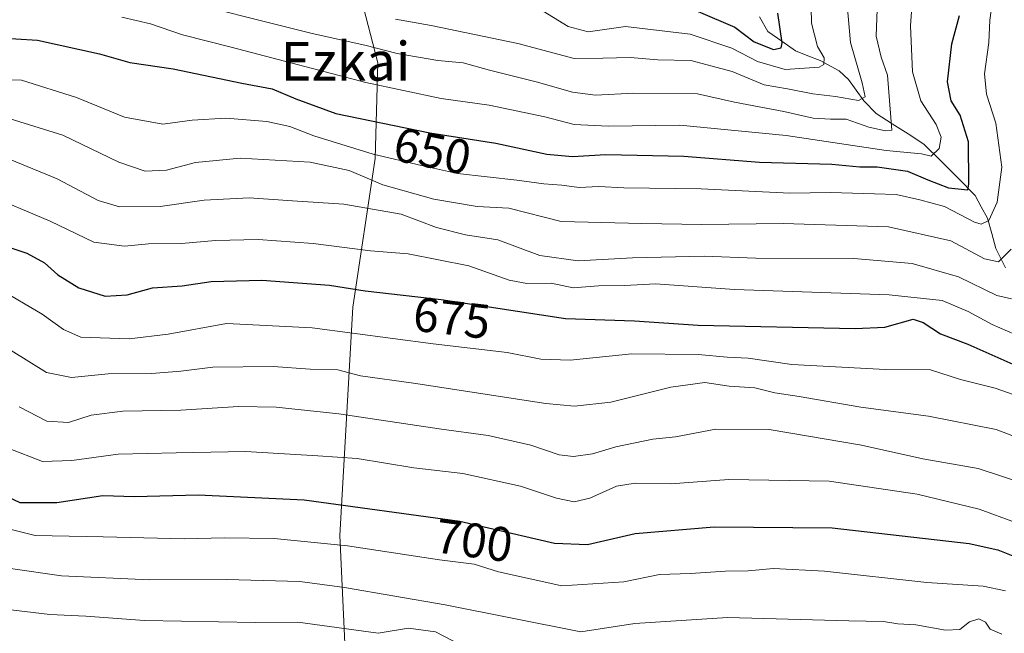
# Model space of a CAD drawing. Units: metres. Extents: x 634557 to 638010, y 4738999 to 4741380.
# Drawn here: x 634736 to 634940, y 4740952 to 4741079 of the extents above; entities that cross this region are included whole.
import ezdxf
from ezdxf.enums import TextEntityAlignment as Align

# ---------------------------------------------------------------- set-up
doc = ezdxf.new("R2010")
doc.units = ezdxf.units.M
doc.header["$MEASUREMENT"] = 0
for name, color, linetype, lineweight in [('Arbolado forestal CxS', 92, 'Continuous', 0), ('Corriente natural lineal', 142, 'Continuous', 13), ('Curva de nivel maestra', 36, 'Continuous', 30), ('Curva de nivel normal', 36, 'Continuous', 0), ('Matorral CxS', 135, 'Continuous', 0), ('Rótulo de curva de nivel directora', 19, 'Continuous', 0), ('Texto cartográfico', 19, 'Continuous', 0)]:
    doc.layers.add(name, color=color, linetype=linetype, lineweight=lineweight)
doc.styles.add('Arial', font='txt', dxfattribs={"height": 0.2})

# ---------------------------------------------------------------- blocks, each defined once
blk = doc.blocks.new('*U170')
at = {"layer": 'Curva de nivel normal', "color": 36, "linetype": 'Continuous', "lineweight": 0}
blk.add_polyline3d([(634728.96, 4741042.74, 670), (634742.67, 4741036.96, 670), (634751.69, 4741032.6, 670), (634758.03, 4741031.77, 670), (634762.98, 4741032.28, 670), (634769.77, 4741032.32, 670), (634776.77, 4741032.96, 670), (634785.63, 4741033.17, 670), (634796.94, 4741032.38, 670), (634808.76, 4741030.87, 670), (634816.57, 4741030.24, 670), (634829.08, 4741027.74, 670), (634837.36, 4741024.8, 670), (634841.03, 4741024.11, 670), (634846.03, 4741024.19, 670), (634850.6, 4741023.2, 670), (634855.81, 4741023.62, 670), (634861.24, 4741023.69, 670), (634867.56, 4741024.04, 670), (634883.87, 4741022.86, 670), (634915.74, 4741021.74, 670), (634926.7, 4741020.57, 670), (634932.04, 4741018.34, 670), (634937.04, 4741015.64, 670), (634943.37, 4741012.9, 670)], dxfattribs=at)
blk = doc.blocks.new('*U176')
at = {"layer": 'Curva de nivel normal', "color": 36, "linetype": 'Continuous', "lineweight": 0}
blk.add_polyline3d([(634765.43, 4741083.61, 640), (634796.76, 4741075.68, 640), (634807.62, 4741073.28, 640), (634814.27, 4741071.52, 640), (634822.64, 4741070.08, 640), (634827.88, 4741069.65, 640), (634833.31, 4741068.08, 640), (634842.94, 4741065.72, 640), (634850.45, 4741063.56, 640), (634855.17, 4741062.94, 640), (634863.08, 4741063.37, 640), (634876.2, 4741063.21, 640), (634883.87, 4741061.48, 640), (634894.04, 4741059.56, 640), (634900.11, 4741058.23, 640), (634903.67, 4741058.02, 640), (634906.92, 4741058.02, 640), (634911.55, 4741056.32, 640), (634915, 4741055.62, 640), (634916.32, 4741055.74, 640), (634915.41, 4741067.05, 640), (634914.14, 4741070.8, 640), (634913.11, 4741075.14, 640), (634913.38, 4741082.47, 640)], dxfattribs=at)
blk = doc.blocks.new('*U183')
at = {"layer": 'Curva de nivel normal', "color": 36, "linetype": 'Continuous', "lineweight": 0}
blk.add_polyline3d([(634732.13, 4741022.98, 680), (634741.06, 4741017.81, 680), (634745.42, 4741014.62, 680), (634749, 4741013.02, 680), (634759.02, 4741012.69, 680), (634767.04, 4741013.67, 680), (634779.08, 4741015.83, 680), (634796.71, 4741014.98, 680), (634821.69, 4741011.68, 680), (634836.99, 4741009.84, 680), (634843.89, 4741008.46, 680), (634849.99, 4741008.27, 680), (634862.69, 4741009.56, 680), (634876.36, 4741009.48, 680), (634882.37, 4741008.94, 680), (634886.7, 4741008.72, 680), (634895.7, 4741007.4, 680), (634915.04, 4741006.35, 680), (634924.31, 4741006.28, 680), (634930.46, 4741004.3, 680), (634937.64, 4741002.51, 680), (634942.7, 4741000.72, 680)], dxfattribs=at)
blk = doc.blocks.new('*U184')
at = {"layer": 'Curva de nivel normal', "color": 36, "linetype": 'Continuous', "lineweight": 0}
blk.add_polyline3d([(634757.45, 4741079.03, 645), (634763.37, 4741077.67, 645), (634769.97, 4741075.38, 645), (634780.06, 4741072.85, 645), (634807.8, 4741065.58, 645), (634823.38, 4741062.28, 645), (634833.29, 4741060.87, 645), (634844.72, 4741058.49, 645), (634850.8, 4741056.87, 645), (634857.8, 4741056.58, 645), (634872.6, 4741056.78, 645), (634894.52, 4741054.65, 645), (634915.14, 4741051.56, 645), (634922.43, 4741050.82, 645), (634924.47, 4741050.39, 645), (634926.09, 4741051.96, 645), (634926.53, 4741054.32, 645), (634925.5, 4741056.88, 645), (634922.34, 4741061.78, 645), (634920.6, 4741067.78, 645), (634920.14, 4741077.24, 645), (634920.62, 4741083.14, 645)], dxfattribs=at)
blk = doc.blocks.new('*U197')
at = {"layer": 'Curva de nivel normal', "color": 36, "linetype": 'Continuous', "lineweight": 0}
blk.add_polyline3d([(634647.04, 4740947.26, 715), (634652.44, 4740953.61, 715), (634658.68, 4740959.32, 715), (634668.68, 4740966.28, 715), (634675.88, 4740967.71, 715), (634680.22, 4740968.37, 715), (634685.92, 4740970.24, 715), (634690.65, 4740970.3, 715), (634695.85, 4740968.78, 715), (634703.49, 4740966.7, 715), (634721.65, 4740960.11, 715), (634732.88, 4740956.96, 715), (634742.66, 4740955.82, 715), (634750.05, 4740955.48, 715), (634762.13, 4740954.56, 715), (634785.06, 4740954.16, 715), (634793.78, 4740954.22, 715), (634810.36, 4740951.96, 715), (634816.59, 4740952.99, 715), (634822.16, 4740952.23, 715), (634828.95, 4740948.74, 715)], dxfattribs=at)
blk = doc.blocks.new('*U198')
at = {"layer": 'Curva de nivel normal', "color": 36, "linetype": 'Continuous', "lineweight": 0}
blk.add_polyline3d([(634906.68, 4741086.34, 635), (634907.81, 4741073.8, 635), (634910.23, 4741065.47, 635), (634910.83, 4741062.63, 635), (634909.47, 4741061.85, 635), (634904.7, 4741062.65, 635), (634900.05, 4741063.21, 635), (634894.77, 4741064.28, 635), (634890, 4741065.1, 635), (634883.4, 4741067.86, 635), (634874.87, 4741070.1, 635), (634868.03, 4741070.24, 635), (634862.31, 4741070.72, 635), (634856.72, 4741070.57, 635), (634850.76, 4741070.54, 635), (634839.15, 4741073.59, 635), (634821.26, 4741077.35, 635), (634813.96, 4741078.6, 635)], dxfattribs=at)
blk = doc.blocks.new('*U199')
at = {"layer": 'Curva de nivel normal', "color": 36, "linetype": 'Continuous', "lineweight": 0}
blk.add_polyline3d([(634734.51, 4740965.28, 710), (634745, 4740963.82, 710), (634763.24, 4740963, 710), (634779.08, 4740963.07, 710), (634794.23, 4740962.66, 710), (634803.41, 4740961.38, 710), (634824.19, 4740957.84, 710), (634852.15, 4740952.25, 710), (634863.34, 4740953.98, 710), (634882.43, 4740955.18, 710), (634907.43, 4740954.52, 710), (634914.6, 4740954.35, 710), (634917.54, 4740953.9, 710), (634921.24, 4740953.71, 710), (634927.37, 4740952.62, 710), (634930.37, 4740952.75, 710), (634932.37, 4740954.29, 710), (634934.26, 4740954.92, 710), (634935.62, 4740954.26, 710), (634936.61, 4740952.81, 710), (634939.02, 4740951.79, 710)], dxfattribs=at)
blk = doc.blocks.new('*U200')
at = {"layer": 'Curva de nivel normal', "color": 36, "linetype": 'Continuous', "lineweight": 0}
blk.add_polyline3d([(634937.17, 4741082.96, 655), (634936.53, 4741078.42, 655), (634936.35, 4741073.79, 655), (634935.44, 4741067.33, 655), (634935.86, 4741063.17, 655), (634937.76, 4741057.19, 655), (634939, 4741048.1, 655), (634938.05, 4741040.85, 655), (634936.33, 4741037.1, 655), (634934.75, 4741036.36, 655), (634933.41, 4741036.73, 655), (634927.19, 4741039.96, 655), (634922.13, 4741041.36, 655), (634917.25, 4741042.46, 655), (634912.72, 4741042.6, 655), (634903.68, 4741042.89, 655), (634895.3, 4741042.76, 655), (634877.01, 4741043.64, 655), (634861.03, 4741043.83, 655), (634855.89, 4741044.14, 655), (634851.81, 4741043.92, 655), (634848.23, 4741044.38, 655), (634844.52, 4741044.64, 655), (634838.96, 4741045.4, 655), (634826.7, 4741046.81, 655), (634819.32, 4741048.43, 655), (634809.31, 4741050.76, 655), (634797.11, 4741054.58, 655), (634792.14, 4741056.52, 655), (634787.36, 4741057.51, 655), (634778.93, 4741058.23, 655), (634771.98, 4741057.77, 655), (634765.93, 4741056.96, 655), (634758.05, 4741058.38, 655), (634748.11, 4741062.46, 655), (634736.8, 4741066.01, 655), (634726.69, 4741066.39, 655)], dxfattribs=at)
blk = doc.blocks.new('*U203')
at = {"layer": 'Curva de nivel normal', "color": 36, "linetype": 'Continuous', "lineweight": 0}
blk.add_polyline3d([(634729.32, 4740974.69, 705), (634739.59, 4740972.14, 705), (634753.66, 4740971.87, 705), (634770.38, 4740971.42, 705), (634778.67, 4740971.64, 705), (634788.9, 4740971.47, 705), (634804.01, 4740969.98, 705), (634823.02, 4740967.12, 705), (634830.14, 4740966.24, 705), (634835.18, 4740964.61, 705), (634848.26, 4740961.72, 705), (634861.06, 4740962.59, 705), (634868.37, 4740964.1, 705), (634874.78, 4740964.31, 705), (634882.04, 4740964.74, 705), (634886.72, 4740964.8, 705), (634891.89, 4740965.31, 705), (634902.44, 4740964.77, 705), (634923.51, 4740962.46, 705), (634935.15, 4740961.64, 705), (634939.74, 4740960.7, 705)], dxfattribs=at)
blk = doc.blocks.new('*U205')
at = {"layer": 'Curva de nivel normal', "color": 36, "linetype": 'Continuous', "lineweight": 0}
blk.add_polyline3d([(634734.67, 4741010.26, 685), (634741.94, 4741005.75, 685), (634747.07, 4741004.71, 685), (634754.68, 4741005.44, 685), (634763.59, 4741005.54, 685), (634769.63, 4741005.99, 685), (634776.26, 4741006.87, 685), (634788.69, 4741006.95, 685), (634796.36, 4741006.41, 685), (634802.03, 4741006.28, 685), (634806.69, 4741005.07, 685), (634817.64, 4741003.52, 685), (634844.92, 4740999.36, 685), (634850.87, 4740998.82, 685), (634858.34, 4740999.59, 685), (634870.7, 4741002.73, 685), (634877.74, 4741003.65, 685), (634882.75, 4741002.9, 685), (634888.07, 4741002.55, 685), (634892.17, 4741001.52, 685), (634897.24, 4741000.76, 685), (634909.96, 4740998.58, 685), (634923.86, 4740996.75, 685), (634937.83, 4740993.97, 685), (634943.39, 4740991.86, 685)], dxfattribs=at)
blk = doc.blocks.new('*U206')
at = {"layer": 'Curva de nivel normal', "color": 36, "linetype": 'Continuous', "lineweight": 0}
blk.add_polyline3d([(634731.7, 4741050.81, 665), (634744.13, 4741045.7, 665), (634752.62, 4741041.2, 665), (634757.03, 4741039.93, 665), (634765.39, 4741040, 665), (634774.48, 4741041.26, 665), (634783.72, 4741041.75, 665), (634792.68, 4741041.12, 665), (634803.27, 4741040.49, 665), (634815.09, 4741038.43, 665), (634822.36, 4741035.67, 665), (634828.36, 4741034.12, 665), (634835.03, 4741033.09, 665), (634843.68, 4741029.87, 665), (634851.64, 4741028.75, 665), (634862.83, 4741029.43, 665), (634877.6, 4741029.71, 665), (634888.24, 4741029.35, 665), (634908.46, 4741029.23, 665), (634920.53, 4741028.2, 665), (634930.11, 4741025.46, 665), (634937.95, 4741021.66, 665), (634941.01, 4741020.91, 665)], dxfattribs=at)
blk = doc.blocks.new('*U209')
at = {"layer": 'Curva de nivel normal', "color": 36, "linetype": 'Continuous', "lineweight": 0}
blk.add_polyline3d([(634730.36, 4741059.28, 660), (634745.32, 4741054.72, 660), (634756.88, 4741049.16, 660), (634762.32, 4741047.27, 660), (634766.69, 4741047.51, 660), (634772.67, 4741049.05, 660), (634781.92, 4741049.94, 660), (634796.33, 4741049.12, 660), (634804.35, 4741047.4, 660), (634811.32, 4741044.44, 660), (634821.86, 4741041.5, 660), (634830.77, 4741040.01, 660), (634837.28, 4741039.65, 660), (634848.08, 4741036.9, 660), (634864.77, 4741036.48, 660), (634877.13, 4741036.26, 660), (634893.93, 4741036.45, 660), (634915.66, 4741035.78, 660), (634928.48, 4741032.92, 660), (634935.47, 4741029.16, 660), (634938.36, 4741028.56, 660), (634940.97, 4741031.18, 660)], dxfattribs=at)
blk = doc.blocks.new('*U211')
at = {"layer": 'Curva de nivel normal', "color": 36, "linetype": 'Continuous', "lineweight": 0}
blk.add_polyline3d([(634736.29, 4740998.66, 690), (634742.01, 4740995.73, 690), (634746.48, 4740995.44, 690), (634751.18, 4740996.96, 690), (634757.7, 4740997.8, 690), (634769.64, 4740998, 690), (634781.58, 4740998.73, 690), (634789.32, 4740998.62, 690), (634802.21, 4740997.2, 690), (634822.91, 4740994.09, 690), (634833.08, 4740992.72, 690), (634841.88, 4740990.74, 690), (634847.67, 4740988.77, 690), (634850.66, 4740988.42, 690), (634854.59, 4740988.99, 690), (634859.42, 4740990.38, 690), (634867.03, 4740992, 690), (634871.7, 4740992.5, 690), (634880.04, 4740994.06, 690), (634891.04, 4740994.01, 690), (634910.06, 4740990.74, 690), (634922.71, 4740987.93, 690), (634934.1, 4740985.93, 690), (634943.75, 4740982.81, 690)], dxfattribs=at)
blk = doc.blocks.new('*U214')
at = {"layer": 'Curva de nivel normal', "color": 36, "linetype": 'Continuous', "lineweight": 0}
blk.add_polyline3d([(634734.01, 4740990.11, 695), (634741.11, 4740987.38, 695), (634747.14, 4740987.57, 695), (634756.69, 4740988.88, 695), (634768.69, 4740989.2, 695), (634783, 4740989.44, 695), (634797.91, 4740988.57, 695), (634806, 4740987.97, 695), (634817.69, 4740986.06, 695), (634827.82, 4740984.91, 695), (634839.74, 4740982.31, 695), (634847.17, 4740979.82, 695), (634850.82, 4740979.06, 695), (634854.01, 4740979.83, 695), (634859.5, 4740982.28, 695), (634863.36, 4740982.94, 695), (634870.7, 4740982.78, 695), (634882.7, 4740983.7, 695), (634903.37, 4740983.31, 695), (634921.53, 4740980.66, 695), (634934.33, 4740977.56, 695), (634941.86, 4740974.78, 695)], dxfattribs=at)
blk = doc.blocks.new('*U217')
at = {"layer": 'Curva de nivel normal', "color": 36, "linetype": 'Continuous', "lineweight": 0}
blk.add_polyline3d([(634899.61, 4741084.38, 630), (634899.78, 4741077.78, 630), (634900.99, 4741073.02, 630), (634902.39, 4741070.64, 630), (634902.31, 4741069.3, 630), (634901.3, 4741068.74, 630), (634894.35, 4741068.25, 630), (634888.59, 4741069.92, 630), (634883.35, 4741072.62, 630), (634874.69, 4741075.54, 630), (634861.36, 4741077.1, 630), (634853.69, 4741076.02, 630), (634849.56, 4741077.1, 630), (634843.48, 4741080.86, 630)], dxfattribs=at)
blk = doc.blocks.new('*U220')
at = {"layer": 'Curva de nivel maestra', "color": 36, "linetype": 'Continuous', "lineweight": 30}
blk.add_polyline3d([(634729.7, 4740982.09, 700), (634736.44, 4740978.96, 700), (634744.05, 4740978.91, 700), (634753.55, 4740980.38, 700), (634760.09, 4740980.19, 700), (634773.2, 4740980.5, 700), (634795.08, 4740979.46, 700), (634827.2, 4740975.08, 700), (634846.74, 4740970.52, 700), (634853.54, 4740970.25, 700), (634863.36, 4740972.51, 700), (634879.7, 4740973.92, 700), (634904.04, 4740973.71, 700), (634932.27, 4740970.49, 700), (634938.18, 4740969.17, 700), (634944.36, 4740966.68, 700)], dxfattribs=at)
blk = doc.blocks.new('*U222')
at = {"layer": 'Curva de nivel maestra', "color": 36, "linetype": 'Continuous', "lineweight": 30}
blk.add_polyline3d([(634731.07, 4741074.82, 650), (634740.09, 4741074.28, 650), (634752.86, 4741071.48, 650), (634759.13, 4741069.72, 650), (634768.08, 4741068.36, 650), (634782.25, 4741065.44, 650), (634788.46, 4741064.24, 650), (634793.37, 4741062.17, 650), (634801.63, 4741059.2, 650), (634821.05, 4741055.16, 650), (634834.63, 4741053.05, 650), (634845.16, 4741050.77, 650), (634850.44, 4741050.29, 650), (634857.33, 4741050.74, 650), (634873.44, 4741050.35, 650), (634889.04, 4741049.15, 650), (634903.96, 4741048.69, 650), (634909.72, 4741048.19, 650), (634913.29, 4741048.14, 650), (634919.54, 4741047.26, 650), (634923.74, 4741045.5, 650), (634928.04, 4741043.84, 650), (634931.97, 4741043.39, 650), (634932.22, 4741044.6, 650), (634932.15, 4741053.35, 650), (634930.4, 4741058.84, 650), (634928.55, 4741061.79, 650), (634927.8, 4741065.69, 650), (634928.73, 4741073.53, 650), (634930.28, 4741079.35, 650)], dxfattribs=at)
blk = doc.blocks.new('*U227')
at = {"layer": 'Curva de nivel maestra', "color": 36, "linetype": 'Continuous', "lineweight": 30}
blk.add_polyline3d([(634731.69, 4741032.42, 675), (634737.91, 4741030.37, 675), (634741.52, 4741028.39, 675), (634744.28, 4741025.91, 675), (634748.62, 4741023.19, 675), (634754.03, 4741021.49, 675), (634758.55, 4741021.78, 675), (634763.79, 4741023.22, 675), (634769.91, 4741023.63, 675), (634775.89, 4741024.48, 675), (634786.34, 4741024.78, 675), (634800.3, 4741023.74, 675), (634807.66, 4741022.62, 675), (634823.37, 4741020.81, 675), (634849.03, 4741016.89, 675), (634863.21, 4741016.4, 675), (634876.39, 4741015.54, 675), (634908.79, 4741014.8, 675), (634914.85, 4741015.12, 675), (634920.74, 4741016.75, 675), (634922.82, 4741016.06, 675), (634926.39, 4741013.74, 675), (634932.01, 4741011.58, 675), (634942.51, 4741006.93, 675)], dxfattribs=at)
blk = doc.blocks.new('*U229')
at = {"layer": 'Curva de nivel maestra', "color": 36, "linetype": 'Continuous', "lineweight": 30}
blk.add_polyline3d([(634876.36, 4741080.23, 625), (634883.92, 4741076.96, 625), (634887.89, 4741073.98, 625), (634891.92, 4741072.39, 625), (634893.49, 4741072.72, 625), (634893.72, 4741073.75, 625), (634892.82, 4741079.85, 625)], dxfattribs=at)

msp = doc.modelspace()

# ---------------------------------------------------------------- linework, layer by layer
at = {"layer": 'Arbolado forestal CxS', "color": 92, "linetype": 'Continuous', "lineweight": 0}
for points in [[(634753.33, 4741161.55, 586.46), (634751.81, 4741154.36, 593.64), (634767.68, 4741136.22, 606.47), (634786.58, 4741123.37, 610.9), (634799.26, 4741112.16, 616.61), (634810.27, 4741069.62, 643.72), (634809.73, 4741049.9, 657.96), (634805.15, 4741019.24, 678.84), (634802.46, 4740972.12, 705.89), (634804.87, 4740920.3, 735.53), (634813.23, 4740878.57, 752.96), (634814.23, 4740877.9, 753.22), (634813.83, 4740854.48, 761.25), (634833.09, 4740861.01, 760.26), (634907.22, 4740872.49, 755.26), (634930.93, 4740842.24, 766.53), (634958.14, 4740825.6, 766.1)], [(634804.87, 4740920.3, 735.53), (634802.46, 4740972.12, 705.89), (634805.15, 4741019.24, 678.84), (634809.73, 4741049.9, 657.96), (634810.27, 4741069.62, 643.72), (634799.26, 4741112.16, 616.61)]]:
    msp.add_polyline3d(points, dxfattribs=at)
at = {"layer": 'Corriente natural lineal', "color": 142, "linetype": 'Continuous', "lineweight": 13}
msp.add_polyline3d([(634939.74, 4741027.31, 661.3), (634937.78, 4741031.32, 658.48), (634936.93, 4741034.44, 656.48), (634936.07, 4741037.56, 654.15), (634934.78, 4741039.92, 653.04), (634933.49, 4741042.27, 651.49), (634929.98, 4741045.8, 649.07), (634926.47, 4741049.34, 646.18), (634922.95, 4741052.87, 643.68), (634919.67, 4741054.97, 642.03), (634916.38, 4741057.07, 640.78), (634913.09, 4741059.18, 637.66), (634910.57, 4741061.79, 635.54), (634908.99, 4741063.98, 634.57), (634907.4, 4741066.16, 633.55), (634905.46, 4741067.95, 631.6), (634901.56, 4741070.09, 629.45), (634899.02, 4741071.08, 628.48), (634896.48, 4741072.08, 627.03), (634893.62, 4741074.08, 624.53), (634890.77, 4741076.09, 623.39), (634889.04, 4741079.13, 622.78)], dxfattribs=at)
at = {"layer": 'Matorral CxS', "color": 135, "linetype": 'Continuous', "lineweight": 0}
for points in [[(634733.62, 4741182.92, 584.33), (634736.44, 4741179.78, 584.21), (634737.16, 4741178.78, 584.25), (634738.13, 4741177.43, 584.38), (634739.08, 4741176.34, 584.49), (634740.04, 4741175.34, 584.41), (634742.23, 4741173.53, 583.56), (634743.2, 4741172.47, 583.28), (634743.92, 4741171.12, 583.36), (634744.75, 4741168.17, 584.18), (634746.03, 4741165.33, 585.27), (634748.36, 4741163.56, 585.56), (634750.2, 4741162.83, 585.68), (634751.94, 4741161.97, 586.07), (634753.33, 4741161.55, 586.46), (634751.81, 4741154.36, 593.64), (634767.68, 4741136.22, 606.47), (634786.58, 4741123.37, 610.9), (634799.26, 4741112.16, 616.61), (634810.27, 4741069.62, 643.72), (634809.73, 4741049.9, 657.96), (634805.15, 4741019.24, 678.84), (634802.46, 4740972.12, 705.89), (634804.87, 4740920.3, 735.53)], [(634753.33, 4741161.55, 586.46), (634751.81, 4741154.36, 593.64), (634767.68, 4741136.22, 606.47), (634786.58, 4741123.37, 610.9), (634799.26, 4741112.16, 616.61), (634810.27, 4741069.62, 643.72), (634809.73, 4741049.9, 657.96), (634805.15, 4741019.24, 678.84), (634802.46, 4740972.12, 705.89), (634804.87, 4740920.3, 735.53), (634813.23, 4740878.57, 752.96), (634814.23, 4740877.9, 753.22), (634813.83, 4740854.48, 761.25), (634833.09, 4740861.01, 760.26), (634907.22, 4740872.49, 755.26), (634930.93, 4740842.24, 766.53), (634958.14, 4740825.6, 766.1)]]:
    msp.add_polyline3d(points, dxfattribs=at)

# ---------------------------------------------------------------- block references
at = {"layer": 'Curva de nivel maestra', "color": 36, "linetype": 'Continuous', "lineweight": 30}
for name in ['*U220', '*U227', '*U222', '*U229']:
    msp.add_blockref(name, (0, 0), dxfattribs=at)
at = {"layer": 'Curva de nivel normal', "color": 36, "linetype": 'Continuous', "lineweight": 0}
for name in ['*U199', '*U197', '*U214', '*U203', '*U183', '*U205', '*U211', '*U209', '*U206', '*U170', '*U217', '*U198', '*U176', '*U184', '*U200']:
    msp.add_blockref(name, (0, 0), dxfattribs=at)

# ---------------------------------------------------------------- texts
at = {"layer": 'Rótulo de curva de nivel directora', "color": 19, "linetype": 'Continuous', "lineweight": 0, "style": 'Arial'}
for s, rotation, p in [('650', -11.7519, (634821.56, 4741051.45)), ('675', -6.5722, (634825.56, 4741017.01)), ('700', -7.765, (634830.14, 4740971.11))]:
    msp.add_text(s, height=7, rotation=rotation, dxfattribs=at).set_placement(p, align=Align.MIDDLE_CENTER)
at = {"layer": 'Texto cartográfico', "color": 19, "linetype": 'Continuous', "lineweight": 0, "style": 'Arial'}
msp.add_text('Ezkai', height=8, dxfattribs=at).set_placement((634803.61, 4741069.94), align=Align.MIDDLE_CENTER)

doc.saveas('drawing.dxf')
